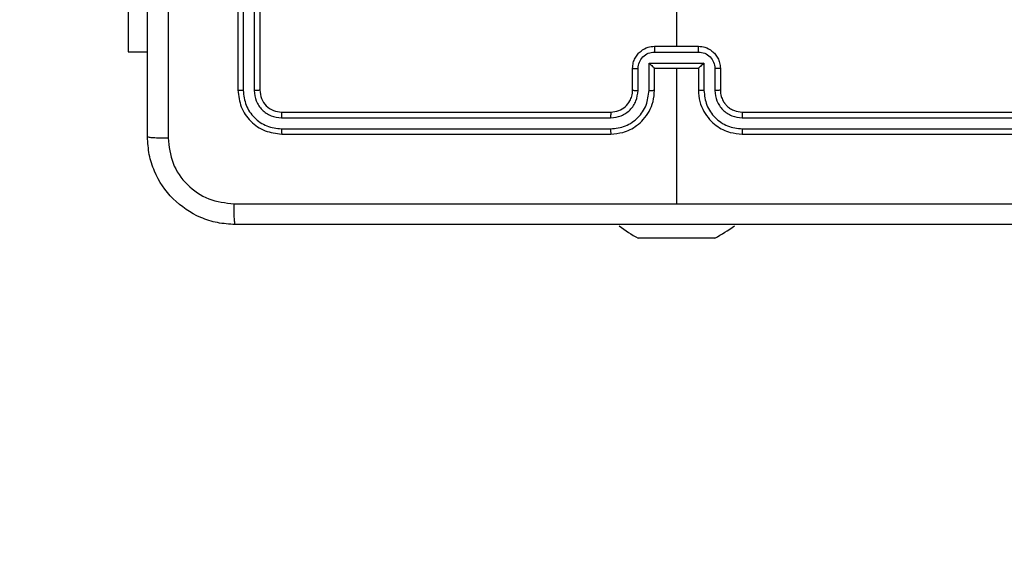
# Model space of a CAD drawing. Units: millimetres. Extents: x -500 to 1135, y 379 to 934.
# Drawn here: x 730 to 739, y 550 to 555 of the extents above; entities that cross this region are included whole.
import ezdxf

# ---------------------------------------------------------------- set-up
doc = ezdxf.new("R2010")
doc.units = ezdxf.units.MM
doc.header["$LTSCALE"] = 45
doc.header["$PDSIZE"] = -1
doc.layers.add('VP-DIM', color=7, linetype='Continuous')
doc.layers.add('VP-HIC', color=6, linetype='Continuous')
doc.layers.add('VP-EQ', color=7, linetype='Continuous', true_color=0x8a3492)
doc.layers.add('VP-SIDE', color=50, linetype='Continuous', plot=False)
doc.dimstyles.get("Standard").update_dxf_attribs({"dimtxt": 14, "dimasz": 15, "dimexe": 20, "dimexo": 50, "dimgap": 20, "dimtad": 0, "dimdec": 0, "dimzin": 0, "dimdsep": 46, "dimtxsty": 'Standard', "dimcen": -0.001, "dimadec": 0, "dimazin": 0, "dimtfac": 1, "dimtdec": 4, "dimtofl": 0, "dimtmove": 0, "dimatfit": 3, "dimfxl": 70, "dimfxlon": 1, "dimtolj": 1, "dimtzin": 0, "dimarcsym": 0})

# ---------------------------------------------------------------- blocks, each defined once
blk = doc.blocks.new('*D4')
at = {"layer": 'Defpoints', "color": 0}
for p in [(812.9138, 858.4571), (812.9138, 584.6087), (592.887, 536.3054)]:
    blk.add_point(p, dxfattribs=at)
at = {"layer": 'VP-DIM', "color": 0, "lineweight": -2}
for p, q in [((592.887, 788.4571), (592.887, 878.4571)), ((812.9138, 788.4571), (812.9138, 878.4571)), ((607.887, 858.4571), (669.1384, 858.4571)), ((797.9138, 858.4571), (744.1384, 858.4571))]:
    blk.add_line(p, q, dxfattribs=at)
at = {"layer": 'VP-DIM', "color": 0}
for points in [[(607.887, 860.9571), (607.887, 855.9571), (592.887, 858.4571)], [(797.9138, 855.9571), (797.9138, 860.9571), (812.9138, 858.4571)]]:
    blk.add_solid(points, dxfattribs=at)
at = {"layer": 'VP-DIM', "color": 0, "insert": (706.6384, 858.4571), "char_height": 14, "attachment_point": 5}
blk.add_mtext('\\A1;220', dxfattribs=at)
blk = doc.blocks.new('*D11')
at = {"layer": 'Defpoints', "color": 0}
for p in [(780.0278, 616.4189), (605.5672, 529.2871), (1058.9257, 529.2871)]:
    blk.add_point(p, dxfattribs=at)
at = {"layer": 'VP-SIDE', "color": 0, "lineweight": -2}
for p, q in [((1058.9257, 631.4189), (1058.9257, 646.4189)), ((988.9257, 616.4189), (1078.9257, 616.4189)), ((988.9257, 529.2871), (1078.9257, 529.2871)), ((1058.9257, 514.2871), (1058.9257, 499.2871))]:
    blk.add_line(p, q, dxfattribs=at)
at = {"layer": 'VP-SIDE', "color": 0}
for points in [[(1056.4257, 631.4189), (1061.4257, 631.4189), (1058.9257, 616.4189)], [(1061.4257, 514.2871), (1056.4257, 514.2871), (1058.9257, 529.2871)]]:
    blk.add_solid(points, dxfattribs=at)
at = {"layer": 'VP-SIDE', "color": 0, "insert": (1058.9257, 575.4985), "char_height": 14, "attachment_point": 5, "rotation": 90}
blk.add_mtext('\\A1;87', dxfattribs=at)
blk = doc.blocks.new('*D12')
at = {"layer": 'Defpoints', "color": 0}
for p in [(962.9138, 914.4189), (962.9138, 596.553), (442.887, 549.2393)]:
    blk.add_point(p, dxfattribs=at)
at = {"layer": 'VP-SIDE', "color": 0, "lineweight": -2}
for p, q in [((442.887, 844.4189), (442.887, 934.4189)), ((962.9138, 844.4189), (962.9138, 934.4189)), ((457.887, 914.4189), (669.5232, 914.4189)), ((947.9138, 914.4189), (744.5232, 914.4189))]:
    blk.add_line(p, q, dxfattribs=at)
at = {"layer": 'VP-SIDE', "color": 0}
for points in [[(457.887, 916.9189), (457.887, 911.9189), (442.887, 914.4189)], [(947.9138, 911.9189), (947.9138, 916.9189), (962.9138, 914.4189)]]:
    blk.add_solid(points, dxfattribs=at)
at = {"layer": 'VP-SIDE', "color": 0, "insert": (707.0232, 914.4189), "char_height": 14, "attachment_point": 5}
blk.add_mtext('\\A1;520', dxfattribs=at)
blk = doc.blocks.new('*D13')
at = {"layer": 'Defpoints', "color": 0}
for p in [(661.7617, 766.4189), (612.752, 379.2871), (1115.3617, 379.2871)]:
    blk.add_point(p, dxfattribs=at)
at = {"layer": 'VP-SIDE', "color": 0, "lineweight": -2}
for p, q in [((1045.3617, 766.4189), (1135.3617, 766.4189)), ((1115.3617, 751.4189), (1115.3617, 611.5197)), ((1115.3617, 394.2871), (1115.3617, 534.1864)), ((1045.3617, 379.2871), (1135.3617, 379.2871))]:
    blk.add_line(p, q, dxfattribs=at)
at = {"layer": 'VP-SIDE', "color": 0}
for points in [[(1117.8617, 751.4189), (1112.8617, 751.4189), (1115.3617, 766.4189)], [(1112.8617, 394.2871), (1117.8617, 394.2871), (1115.3617, 379.2871)]]:
    blk.add_solid(points, dxfattribs=at)
at = {"layer": 'VP-SIDE', "color": 0, "insert": (1115.3617, 572.853), "char_height": 14, "attachment_point": 5, "rotation": 90}
blk.add_mtext('\\A1;387', dxfattribs=at)
blk = doc.blocks.new('WD1426_')
at = {"layer": 'VP-EQ', "color": 0, "linetype": 'Continuous', "lineweight": 25}
for p, q in [((4398.573, 2437.71), (4398.573, 2407.71)), ((4399.047, 2437.706), (4399.047, 2407.686)), ((4400.048, 2437.706), (4400.048, 2407.686)), ((4400.573, 2437.71), (4400.573, 2407.71)), ((4388.573, 2431.21), (4388.573, 2411.21)), ((4436.573, 2411.71), (4440.573, 2411.71)), ((4388.573, 2411.21), (4390.323, 2411.21)), ((4436.572, 2411.189), (4440.574, 2411.189)), ((4434.573, 2407.71), (4434.573, 2409.71)), ((4435.071, 2407.687), (4435.071, 2409.688)), ((4436.071, 2410.188), (4441.074, 2410.188)), ((4436.071, 2407.687), (4436.071, 2410.188)), ((4436.573, 2409.71), (4436.572, 2409.71)), ((4436.573, 2407.71), (4436.573, 2409.71)), ((4436.573, 2409.71), (4440.573, 2409.71)), ((4438.573, 2409.71), (4438.573, 2397.338)), ((4440.573, 2409.71), (4440.573, 2407.71)), ((4440.573, 2409.71), (4440.573, 2409.71)), ((4441.074, 2410.188), (4441.074, 2407.687)), ((4442.075, 2409.688), (4442.075, 2407.687)), ((4442.573, 2409.71), (4442.573, 2407.71)), ((4402.549, 2405.184), (4432.569, 2405.185)), ((4402.573, 2405.71), (4432.573, 2405.71)), ((4444.573, 2405.71), (4474.573, 2405.71)), ((4444.577, 2405.185), (4474.596, 2405.184)), ((4402.549, 2404.184), (4432.569, 2404.184)), ((4402.573, 2403.71), (4432.573, 2403.71)), ((4444.573, 2403.71), (4474.573, 2403.71)), ((4444.577, 2404.184), (4474.597, 2404.184)), ((4435.55, 2394.21), (4435.081, 2394.21)), ((4438.581, 2394.21), (4435.55, 2394.21)), ((4441.612, 2394.21), (4438.581, 2394.21)), ((4442.081, 2394.21), (4441.612, 2394.21))]:
    blk.add_line(p, q, dxfattribs=at)
at = {"layer": 'VP-EQ', "color": 0, "linetype": 'Continuous', "lineweight": 25, "flags": 128}
blk.add_lwpolyline([(4438.573, 2427.682), (4438.573, 2425.685), (4438.573, 2423.688), (4438.573, 2421.691), (4438.573, 2419.695), (4438.573, 2417.698), (4438.573, 2415.702), (4438.573, 2413.706), (4438.573, 2411.71)], dxfattribs=at)
at = {"layer": 'VP-EQ', "color": 0, "linetype": 'Continuous', "lineweight": 25}
for centre, start, end in [((4442.285, 2407.366), 233.37799, 241.29512), ((4434.877, 2407.366), 298.70488, 306.76127)]:
    blk.add_arc(centre, 15, start, end, dxfattribs=at)
for points, knots in [([(4390.323, 2403.46), (4390.323, 2412.399), (4390.323, 2430.282), (4390.323, 2457.138), (4390.323, 2475.02), (4390.323, 2483.96)], [0, 0, 0, 0, 0.333296, 0.666701, 1, 1, 1, 1]), ([(4392.2, 2484.067), (4392.2, 2475.102), (4392.201, 2457.174), (4392.201, 2430.246), (4392.2, 2412.317), (4392.2, 2403.353)], [0, 0, 0, 0, 0.333336, 0.666664, 1, 1, 1, 1]), ([(4434.573, 2409.71), (4434.585, 2409.876), (4434.608, 2410.197), (4434.783, 2410.637), (4435.027, 2411.002), (4435.405, 2411.365), (4435.928, 2411.653), (4436.371, 2411.692), (4436.573, 2411.71)], [0, 0, 0, 0, 0.158462, 0.3074299, 0.4468963, 0.5768546, 0.8072747, 1, 1, 1, 1]), ([(4436.573, 2411.71), (4436.573, 2411.708), (4436.573, 2411.704), (4436.572, 2411.672), (4436.572, 2411.624), (4436.572, 2411.558), (4436.572, 2411.478), (4436.572, 2411.388), (4436.572, 2411.29), (4436.572, 2411.223), (4436.572, 2411.189)], [0, 0, 0, 0, 0.1250433, 0.2501932, 0.3752538, 0.5, 0.6247462, 0.7498068, 0.8749567, 1, 1, 1, 1]), ([(4440.574, 2411.189), (4440.574, 2411.223), (4440.574, 2411.29), (4440.574, 2411.388), (4440.574, 2411.478), (4440.574, 2411.558), (4440.574, 2411.624), (4440.573, 2411.672), (4440.573, 2411.704), (4440.573, 2411.708), (4440.573, 2411.71)], [0, 0, 0, 0, 0.125043, 0.250193, 0.375254, 0.5, 0.624746, 0.749807, 0.874957, 1, 1, 1, 1]), ([(4440.573, 2411.71), (4440.775, 2411.692), (4441.218, 2411.653), (4441.741, 2411.365), (4442.119, 2411.002), (4442.363, 2410.637), (4442.538, 2410.197), (4442.561, 2409.876), (4442.573, 2409.71)], [0, 0, 0, 0, 0.192725, 0.423145, 0.553104, 0.69257, 0.841538, 1, 1, 1, 1]), ([(4435.071, 2409.688), (4435.094, 2409.884), (4435.142, 2410.276), (4435.485, 2410.774), (4435.981, 2411.12), (4436.375, 2411.166), (4436.572, 2411.189)], [0, 0, 0, 0, 0.249939, 0.499877, 0.749566, 1, 1, 1, 1]), ([(4440.574, 2411.189), (4440.771, 2411.166), (4441.164, 2411.12), (4441.661, 2410.774), (4442.003, 2410.276), (4442.051, 2409.884), (4442.075, 2409.688)], [0, 0, 0, 0, 0.250433, 0.500121, 0.750061, 1, 1, 1, 1]), ([(4434.573, 2409.71), (4434.582, 2409.707), (4434.602, 2409.7), (4434.734, 2409.693), (4434.898, 2409.689), (4435.013, 2409.688), (4435.071, 2409.688)], [0, 0, 0, 0, 0.279846, 0.559079, 0.779488, 1, 1, 1, 1]), ([(4436.071, 2410.188), (4436.127, 2410.133), (4436.237, 2410.024), (4436.372, 2409.892), (4436.466, 2409.802), (4436.523, 2409.749), (4436.561, 2409.716), (4436.569, 2409.712), (4436.572, 2409.71)], [0, 0, 0, 0, 0.2514694, 0.5024866, 0.6464973, 0.7757261, 0.8925138, 1, 1, 1, 1]), ([(4441.074, 2410.188), (4441.019, 2410.133), (4440.909, 2410.023), (4440.774, 2409.892), (4440.679, 2409.802), (4440.622, 2409.75), (4440.585, 2409.716), (4440.577, 2409.712), (4440.573, 2409.71)], [0, 0, 0, 0, 0.251475, 0.50249, 0.646471, 0.775671, 0.892484, 1, 1, 1, 1]), ([(4442.573, 2409.71), (4442.563, 2409.707), (4442.544, 2409.7), (4442.412, 2409.693), (4442.247, 2409.689), (4442.132, 2409.688), (4442.075, 2409.688)], [0, 0, 0, 0, 0.2798451, 0.5590796, 0.7794883, 1, 1, 1, 1]), ([(4399.047, 2407.686), (4398.977, 2407.687), (4398.836, 2407.688), (4398.681, 2407.694), (4398.59, 2407.702), (4398.578, 2407.707), (4398.573, 2407.71)], [0, 0, 0, 0, 0.279838, 0.559146, 0.779529, 1, 1, 1, 1]), ([(4398.573, 2407.71), (4398.633, 2407.185), (4398.753, 2406.137), (4399.679, 2404.815), (4401.001, 2403.89), (4402.049, 2403.77), (4402.573, 2403.71)], [0, 0, 0, 0, 0.250151, 0.500128, 0.750041, 1, 1, 1, 1]), ([(4399.047, 2407.686), (4399.102, 2407.229), (4399.213, 2406.316), (4399.885, 2405.339), (4400.588, 2404.757), (4401.4, 2404.314), (4402.09, 2404.236), (4402.549, 2404.184)], [0, 0, 0, 0, 0.249619, 0.499221, 0.623817, 0.749846, 1, 1, 1, 1]), ([(4400.573, 2407.71), (4400.562, 2407.706), (4400.542, 2407.699), (4400.401, 2407.691), (4400.227, 2407.687), (4400.107, 2407.686), (4400.048, 2407.686)], [0, 0, 0, 0, 0.279843, 0.559005, 0.779447, 1, 1, 1, 1]), ([(4400.048, 2407.686), (4400.085, 2407.358), (4400.14, 2406.866), (4400.457, 2406.285), (4400.873, 2405.783), (4401.57, 2405.303), (4402.223, 2405.224), (4402.549, 2405.184)], [0, 0, 0, 0, 0.250153, 0.37617, 0.500781, 0.750383, 1, 1, 1, 1]), ([(4400.573, 2407.71), (4400.603, 2407.448), (4400.663, 2406.924), (4401.126, 2406.262), (4401.787, 2405.8), (4402.311, 2405.74), (4402.573, 2405.71)], [0, 0, 0, 0, 0.250209, 0.500129, 0.749985, 1, 1, 1, 1]), ([(4432.569, 2404.184), (4433.028, 2404.236), (4433.719, 2404.314), (4434.531, 2404.759), (4435.234, 2405.341), (4435.905, 2406.316), (4436.016, 2407.23), (4436.071, 2407.687)], [0, 0, 0, 0, 0.250115, 0.376409, 0.500757, 0.750377, 1, 1, 1, 1]), ([(4432.569, 2405.185), (4432.897, 2405.223), (4433.552, 2405.299), (4434.38, 2405.877), (4434.951, 2406.706), (4435.031, 2407.36), (4435.071, 2407.687)], [0, 0, 0, 0, 0.2504326, 0.5001248, 0.7500639, 1, 1, 1, 1]), ([(4432.573, 2403.71), (4432.944, 2403.74), (4433.787, 2403.809), (4434.81, 2404.332), (4435.589, 2405.034), (4436.111, 2405.772), (4436.495, 2406.683), (4436.546, 2407.359), (4436.573, 2407.71)], [0, 0, 0, 0, 0.177153, 0.402393, 0.533642, 0.677001, 0.832458, 1, 1, 1, 1]), ([(4432.573, 2405.71), (4432.829, 2405.738), (4433.309, 2405.792), (4433.92, 2406.182), (4434.305, 2406.658), (4434.531, 2407.186), (4434.558, 2407.526), (4434.573, 2407.71)], [0, 0, 0, 0, 0.2443937, 0.4568925, 0.6746633, 0.824015, 1, 1, 1, 1]), ([(4434.573, 2407.71), (4434.581, 2407.707), (4434.596, 2407.701), (4434.71, 2407.693), (4434.875, 2407.688), (4435.005, 2407.687), (4435.071, 2407.687)], [0, 0, 0, 0, 0.250169, 0.5, 0.749831, 1, 1, 1, 1]), ([(4436.071, 2407.687), (4436.137, 2407.687), (4436.268, 2407.688), (4436.434, 2407.693), (4436.549, 2407.701), (4436.565, 2407.707), (4436.573, 2407.71)], [0, 0, 0, 0, 0.250173, 0.5, 0.749827, 1, 1, 1, 1]), ([(4441.074, 2407.687), (4441.009, 2407.687), (4440.878, 2407.688), (4440.711, 2407.693), (4440.596, 2407.701), (4440.581, 2407.707), (4440.573, 2407.71)], [0, 0, 0, 0, 0.250171, 0.5, 0.749829, 1, 1, 1, 1]), ([(4440.573, 2407.71), (4440.599, 2407.359), (4440.651, 2406.683), (4441.034, 2405.772), (4441.557, 2405.034), (4442.336, 2404.332), (4443.359, 2403.809), (4444.202, 2403.74), (4444.573, 2403.71)], [0, 0, 0, 0, 0.167542, 0.322999, 0.466358, 0.597607, 0.822847, 1, 1, 1, 1]), ([(4441.074, 2407.687), (4441.13, 2407.23), (4441.24, 2406.316), (4441.911, 2405.341), (4442.614, 2404.759), (4443.426, 2404.314), (4444.117, 2404.236), (4444.577, 2404.184)], [0, 0, 0, 0, 0.2496202, 0.499238, 0.6235774, 0.7498826, 1, 1, 1, 1]), ([(4442.573, 2407.71), (4442.565, 2407.707), (4442.55, 2407.701), (4442.436, 2407.693), (4442.271, 2407.688), (4442.14, 2407.687), (4442.075, 2407.687)], [0, 0, 0, 0, 0.2501685, 0.5, 0.7498315, 1, 1, 1, 1]), ([(4442.075, 2407.687), (4442.113, 2407.359), (4442.189, 2406.704), (4442.766, 2405.876), (4443.596, 2405.305), (4444.25, 2405.225), (4444.577, 2405.185)], [0, 0, 0, 0, 0.250454, 0.50015, 0.750098, 1, 1, 1, 1]), ([(4442.573, 2407.71), (4442.589, 2407.514), (4442.617, 2407.18), (4442.783, 2406.8), (4442.898, 2406.613), (4442.948, 2406.544), (4442.953, 2406.537), (4442.955, 2406.535), (4442.955, 2406.534), (4442.955, 2406.534), (4442.955, 2406.534), (4443.022, 2406.441), (4443.189, 2406.249), (4443.493, 2406.011), (4443.953, 2405.774), (4444.329, 2405.735), (4444.573, 2405.71)], [0, 0, 0, 0, 0.1873, 0.318206, 0.392459, 0.39775, 0.400062, 0.400335, 0.400471, 0.400488, 0.400496, 0.400499, 0.510613, 0.642546, 0.768246, 1, 1, 1, 1]), ([(4402.573, 2405.71), (4402.569, 2405.699), (4402.562, 2405.679), (4402.554, 2405.537), (4402.55, 2405.363), (4402.549, 2405.244), (4402.549, 2405.184)], [0, 0, 0, 0, 0.279843, 0.559004, 0.779447, 1, 1, 1, 1]), ([(4432.573, 2405.71), (4432.573, 2405.708), (4432.572, 2405.704), (4432.571, 2405.671), (4432.571, 2405.623), (4432.57, 2405.557), (4432.57, 2405.476), (4432.569, 2405.385), (4432.569, 2405.286), (4432.569, 2405.219), (4432.569, 2405.185)], [0, 0, 0, 0, 0.125044, 0.2501951, 0.3752569, 0.5, 0.6247431, 0.7498049, 0.874956, 1, 1, 1, 1]), ([(4444.573, 2405.71), (4444.573, 2405.708), (4444.574, 2405.704), (4444.574, 2405.671), (4444.575, 2405.623), (4444.576, 2405.557), (4444.576, 2405.476), (4444.576, 2405.385), (4444.577, 2405.286), (4444.577, 2405.219), (4444.577, 2405.185)], [0, 0, 0, 0, 0.125044, 0.250192, 0.375253, 0.5, 0.624747, 0.749808, 0.874956, 1, 1, 1, 1]), ([(4390.323, 2403.46), (4390.352, 2403.446), (4390.41, 2403.419), (4390.834, 2403.385), (4391.451, 2403.36), (4391.95, 2403.355), (4392.2, 2403.353)], [0, 0, 0, 0, 0.249939, 0.499873, 0.749597, 1, 1, 1, 1]), ([(4398.323, 2395.46), (4397.777, 2395.492), (4396.701, 2395.556), (4394.699, 2396.205), (4392.522, 2397.661), (4391.068, 2399.838), (4390.419, 2401.84), (4390.355, 2402.915), (4390.323, 2403.46)], [0, 0, 0, 0, 0.1305462, 0.2575754, 0.5000174, 0.7426663, 0.869631, 1, 1, 1, 1]), ([(4392.2, 2403.353), (4392.29, 2402.565), (4392.472, 2400.99), (4393.861, 2398.999), (4395.854, 2397.614), (4397.428, 2397.429), (4398.216, 2397.337)], [0, 0, 0, 0, 0.249954, 0.500054, 0.749966, 1, 1, 1, 1]), ([(4402.549, 2404.184), (4402.55, 2404.113), (4402.551, 2403.973), (4402.557, 2403.818), (4402.565, 2403.727), (4402.57, 2403.715), (4402.573, 2403.71)], [0, 0, 0, 0, 0.2798379, 0.5591463, 0.7795289, 1, 1, 1, 1]), ([(4432.569, 2404.184), (4432.569, 2404.121), (4432.569, 2403.996), (4432.57, 2403.839), (4432.571, 2403.732), (4432.572, 2403.717), (4432.573, 2403.71)], [0, 0, 0, 0, 0.25015, 0.5, 0.74985, 1, 1, 1, 1]), ([(4444.577, 2404.184), (4444.577, 2404.121), (4444.576, 2403.996), (4444.576, 2403.839), (4444.574, 2403.732), (4444.573, 2403.717), (4444.573, 2403.71)], [0, 0, 0, 0, 0.250147, 0.5, 0.749853, 1, 1, 1, 1]), ([(4398.216, 2397.337), (4404.938, 2397.337), (4418.383, 2397.338), (4431.843, 2397.338), (4438.573, 2397.338)], [0, 0, 0, 0, 0.500008, 1, 1, 1, 1]), ([(4398.323, 2395.46), (4398.309, 2395.488), (4398.282, 2395.544), (4398.248, 2395.971), (4398.223, 2396.59), (4398.218, 2397.088), (4398.216, 2397.337)], [0, 0, 0, 0, 0.250402, 0.500126, 0.750061, 1, 1, 1, 1]), ([(4438.573, 2397.338), (4445.303, 2397.338), (4458.762, 2397.338), (4472.207, 2397.337), (4478.93, 2397.337)], [0, 0, 0, 0, 0.499992, 1, 1, 1, 1]), ([(4478.823, 2395.46), (4469.883, 2395.46), (4452.001, 2395.46), (4425.145, 2395.46), (4407.263, 2395.46), (4398.323, 2395.46)], [0, 0, 0, 0, 0.333296, 0.666701, 1, 1, 1, 1])]:
    blk.add_open_spline(points, degree=3, knots=knots, dxfattribs=at)
blk = doc.blocks.new('WD1426_2D')
at = {"layer": 'VP-HIC', "color": 0, "xscale": 0.1, "yscale": 0.1, "zscale": 0.1}
blk.add_blockref('WD1426_', (291.7569, 313.1208), dxfattribs=at)

msp = doc.modelspace()

# ---------------------------------------------------------------- block references
at = {"layer": 'VP-SIDE', "color": 0}
msp.add_blockref('WD1426_2D', (0, 0), dxfattribs=at)

# ---------------------------------------------------------------- dimensions: what is measured, and where the dimension line sits
at = {"layer": 'VP-DIM', "color": 0}
dim = msp.add_linear_dim(base=(812.9138, 858.4571), p1=(592.887, 536.3054), p2=(812.9138, 584.6087), dimstyle='Standard', dxfattribs=at)
dim.commit()
dim.dimension.update_dxf_attribs({"geometry": '*D4', "text_midpoint": (706.6384, 858.4571), "dimtype": 160})
at = {"layer": 'VP-SIDE', "color": 0}
dim = msp.add_linear_dim(base=(962.9138, 914.4189), p1=(442.887, 549.2393), p2=(962.9138, 596.553), dimstyle='Standard', dxfattribs=at)
dim.commit()
dim.dimension.update_dxf_attribs({"geometry": '*D12', "text_midpoint": (707.0232, 914.4189), "dimtype": 160})
dim = msp.add_linear_dim(base=(1115.3617, 379.2871), p1=(661.7617, 766.4189), p2=(612.752, 379.2871), angle=90, dimstyle='Standard', dxfattribs=at)
dim.commit()
dim.dimension.update_dxf_attribs({"geometry": '*D13', "text_midpoint": (1115.3617, 572.853)})
dim = msp.add_linear_dim(base=(1058.9257, 529.2871), p1=(780.0278, 616.4189), p2=(605.5672, 529.2871), angle=90, dimstyle='Standard', dxfattribs=at)
dim.commit()
dim.dimension.update_dxf_attribs({"geometry": '*D11', "text_midpoint": (1058.9257, 575.4985), "dimtype": 160})

doc.saveas('drawing.dxf')
